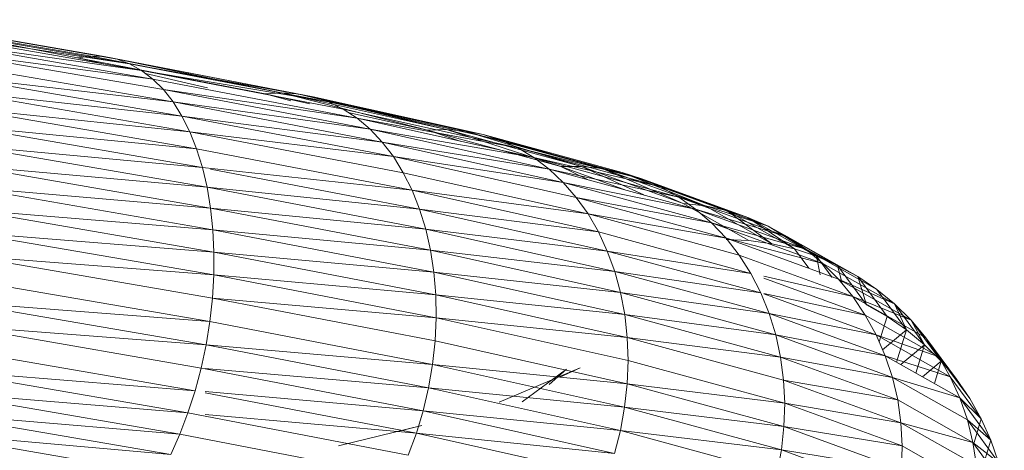
# Model space of a CAD drawing. Units: inches. Extents: x 11 to 6031, y 7 to 4264.
# Drawn here: x 5000 to 5031, y 2197 to 2211 of the extents above; entities that cross this region are included whole.
import ezdxf

# ---------------------------------------------------------------- set-up
doc = ezdxf.new("R2010")
doc.units = ezdxf.units.IN
doc.header["$MEASUREMENT"] = 0

# ---------------------------------------------------------------- blocks, each defined once
blk = doc.blocks.new('1049_DWG-673182-South')
at = {"lineweight": 9}
for p, q in [((46111.252, 98.674), (46104.88, 99.903)), ((46111.686, 98.728), (46104.88, 99.903)), ((46112.112, 98.714), (46105.204, 99.907)), ((46112.112, 98.714), (46105.517, 99.844)), ((46112.528, 98.633), (46105.517, 99.844)), ((46112.929, 98.485), (46105.818, 99.713)), ((46112.929, 98.485), (46106.103, 99.516)), ((46113.313, 98.27), (46106.103, 99.516)), ((46113.313, 98.27), (46106.371, 99.254)), ((46113.677, 97.992), (46106.371, 99.254)), ((46113.677, 97.992), (46106.619, 98.93)), ((46114.017, 97.653), (46106.619, 98.93)), ((46114.33, 97.254), (46106.845, 98.547)), ((46111.252, 98.674), (46111.686, 98.728)), ((46112.089, 98.482), (46111.252, 98.674)), ((46117.301, 97.512), (46111.252, 98.674)), ((46117.827, 97.548), (46111.686, 98.728)), ((46111.686, 98.728), (46112.112, 98.714)), ((46118.346, 97.516), (46112.112, 98.714)), ((46117.827, 97.548), (46112.112, 98.714)), ((46112.112, 98.714), (46112.528, 98.633)), ((46118.853, 97.418), (46112.528, 98.633)), ((46112.528, 98.633), (46112.929, 98.485)), ((46118.853, 97.418), (46112.929, 98.485)), ((46119.345, 97.252), (46112.929, 98.485)), ((46112.929, 98.485), (46113.313, 98.27)), ((46119.345, 97.252), (46113.313, 98.27)), ((46119.817, 97.021), (46113.313, 98.27)), ((46113.313, 98.27), (46113.677, 97.992)), ((46115.442, 97.713), (46113.442, 98.172)), ((46114.33, 97.254), (46107.047, 98.106)), ((46114.615, 96.799), (46107.047, 98.106)), ((46120.266, 96.726), (46113.677, 97.992)), ((46113.677, 97.992), (46114.017, 97.653)), ((46114.615, 96.799), (46107.224, 97.612)), ((46114.869, 96.292), (46107.224, 97.612)), ((46120.266, 96.726), (46114.017, 97.653)), ((46120.687, 96.371), (46114.017, 97.653)), ((46114.017, 97.653), (46114.33, 97.254)), ((46117.301, 97.512), (46117.827, 97.548)), ((46118.129, 97.288), (46117.301, 97.512)), ((46118.743, 97.191), (46117.301, 97.512)), ((46122.542, 96.345), (46117.827, 97.548)), ((46123.147, 96.363), (46117.827, 97.548)), ((46117.827, 97.548), (46118.346, 97.516)), ((46118.346, 97.516), (46118.853, 97.418)), ((46123.147, 96.363), (46118.346, 97.516)), ((46123.745, 96.314), (46118.346, 97.516)), ((46120.687, 96.371), (46114.33, 97.254)), ((46121.079, 95.957), (46114.33, 97.254)), ((46114.33, 97.254), (46114.615, 96.799)), ((46124.331, 96.198), (46118.853, 97.418)), ((46123.745, 96.314), (46118.853, 97.418)), ((46118.853, 97.418), (46119.345, 97.252)), ((46124.331, 96.198), (46119.345, 97.252)), ((46124.9, 96.015), (46119.345, 97.252)), ((46119.345, 97.252), (46119.817, 97.021)), ((46114.869, 96.292), (46107.375, 97.07)), ((46115.09, 95.737), (46107.375, 97.07)), ((46125.448, 95.767), (46119.817, 97.021)), ((46119.817, 97.021), (46120.266, 96.726)), ((46122.542, 96.345), (46119.976, 96.916)), ((46121.079, 95.957), (46114.615, 96.799)), ((46121.437, 95.488), (46114.615, 96.799)), ((46114.615, 96.799), (46114.869, 96.292)), ((46125.448, 95.767), (46120.266, 96.726)), ((46125.969, 95.456), (46120.266, 96.726)), ((46120.266, 96.726), (46120.687, 96.371)), ((46115.09, 95.737), (46107.497, 96.482)), ((46115.276, 95.138), (46107.497, 96.482)), ((46121.437, 95.488), (46114.869, 96.292)), ((46121.758, 94.968), (46114.869, 96.292)), ((46114.869, 96.292), (46115.09, 95.737)), ((46125.969, 95.456), (46120.687, 96.371)), ((46126.461, 95.085), (46120.687, 96.371)), ((46120.687, 96.371), (46121.079, 95.957)), ((46122.542, 96.345), (46123.147, 96.363)), ((46123.591, 95.986), (46122.542, 96.345)), ((46126.836, 95.173), (46122.542, 96.345)), ((46126.836, 95.173), (46123.147, 96.363)), ((46127.506, 95.174), (46123.147, 96.363)), ((46123.147, 96.363), (46123.745, 96.314)), ((46127.506, 95.174), (46123.745, 96.314)), ((46128.169, 95.107), (46123.745, 96.314)), ((46123.745, 96.314), (46124.331, 96.198)), ((46126.461, 95.085), (46121.079, 95.957)), ((46126.918, 94.656), (46121.079, 95.957)), ((46121.079, 95.957), (46121.437, 95.488)), ((46128.819, 94.973), (46124.331, 96.198)), ((46128.169, 95.107), (46124.331, 96.198)), ((46124.331, 96.198), (46124.9, 96.015)), ((46129.451, 94.773), (46124.9, 96.015)), ((46124.9, 96.015), (46125.448, 95.767)), ((46115.276, 95.138), (46107.591, 95.854)), ((46115.426, 94.5), (46107.591, 95.854)), ((46122.041, 94.401), (46115.09, 95.737)), ((46115.09, 95.737), (46115.276, 95.138)), ((46129.451, 94.773), (46125.448, 95.767)), ((46130.059, 94.508), (46125.448, 95.767)), ((46125.448, 95.767), (46125.969, 95.456)), ((46126.918, 94.656), (46121.437, 95.488)), ((46127.338, 94.173), (46121.437, 95.488)), ((46121.437, 95.488), (46121.758, 94.968)), ((46130.059, 94.508), (46125.969, 95.456)), ((46130.64, 94.181), (46125.969, 95.456)), ((46125.969, 95.456), (46126.461, 95.085)), ((46115.426, 94.5), (46107.655, 95.191)), ((46115.538, 93.829), (46107.655, 95.191)), ((46122.041, 94.401), (46115.276, 95.138)), ((46115.276, 95.138), (46115.426, 94.5)), ((46122.282, 93.791), (46115.538, 95.088)), ((46127.716, 93.641), (46121.758, 94.968)), ((46121.758, 94.968), (46122.041, 94.401)), ((46130.64, 94.181), (46126.461, 95.085)), ((46131.187, 93.795), (46126.461, 95.085)), ((46126.461, 95.085), (46126.918, 94.656)), ((46126.836, 95.173), (46127.506, 95.174)), ((46127.722, 94.74), (46126.836, 95.173)), ((46128.938, 94.409), (46126.836, 95.173)), ((46129.518, 94.25), (46127.506, 95.174)), ((46130.788, 93.98), (46127.506, 95.174)), ((46127.506, 95.174), (46128.169, 95.107)), ((46130.788, 93.98), (46128.169, 95.107)), ((46131.499, 93.896), (46128.169, 95.107)), ((46128.169, 95.107), (46128.819, 94.973)), ((46128.819, 94.973), (46129.451, 94.773)), ((46131.499, 93.896), (46128.819, 94.973)), ((46132.197, 93.744), (46128.819, 94.973)), ((46131.187, 93.795), (46126.918, 94.656)), ((46131.698, 93.352), (46126.918, 94.656)), ((46126.918, 94.656), (46127.338, 94.173)), ((46132.876, 93.527), (46129.451, 94.773)), ((46132.197, 93.744), (46129.451, 94.773)), ((46129.451, 94.773), (46130.059, 94.508)), ((46115.538, 93.829), (46107.689, 94.498)), ((46115.612, 93.13), (46107.689, 94.498)), ((46122.282, 93.791), (46115.426, 94.5)), ((46122.48, 93.145), (46115.426, 94.5)), ((46115.426, 94.5), (46115.538, 93.829)), ((46127.716, 93.641), (46122.041, 94.401)), ((46128.051, 93.062), (46122.041, 94.401)), ((46122.041, 94.401), (46122.282, 93.791)), ((46132.876, 93.527), (46130.059, 94.508)), ((46133.53, 93.246), (46130.059, 94.508)), ((46130.059, 94.508), (46130.64, 94.181)), ((46131.698, 93.352), (46127.338, 94.173)), ((46132.167, 92.855), (46127.338, 94.173)), ((46127.338, 94.173), (46127.716, 93.641)), ((46133.53, 93.246), (46130.64, 94.181)), ((46134.154, 92.903), (46130.64, 94.181)), ((46130.64, 94.181), (46131.187, 93.795)), ((46115.612, 93.13), (46107.693, 93.782)), ((46115.646, 92.408), (46107.693, 93.782)), ((46122.48, 93.145), (46115.538, 93.829)), ((46122.634, 92.465), (46115.538, 93.829)), ((46115.538, 93.829), (46115.612, 93.13)), ((46128.051, 93.062), (46122.282, 93.791)), ((46128.338, 92.442), (46122.282, 93.791)), ((46122.282, 93.791), (46122.48, 93.145)), ((46132.903, 92.782), (46130.788, 93.98)), ((46130.788, 93.98), (46131.499, 93.896)), ((46134.154, 92.903), (46131.187, 93.795)), ((46134.743, 92.501), (46131.187, 93.795)), ((46131.187, 93.795), (46131.698, 93.352)), ((46133.645, 92.679), (46131.499, 93.896)), ((46131.499, 93.896), (46132.197, 93.744)), ((46133.645, 92.679), (46132.197, 93.744)), ((46134.374, 92.51), (46132.197, 93.744)), ((46132.197, 93.744), (46132.876, 93.527)), ((46132.167, 92.855), (46127.716, 93.641)), ((46132.591, 92.31), (46127.716, 93.641)), ((46127.716, 93.641), (46128.051, 93.062)), ((46132.876, 93.527), (46133.53, 93.246)), ((46134.374, 92.51), (46132.876, 93.527)), ((46135.082, 92.276), (46132.876, 93.527)), ((46122.634, 92.465), (46115.612, 93.13)), ((46122.741, 91.759), (46115.612, 93.13)), ((46115.612, 93.13), (46115.646, 92.408)), ((46128.338, 92.442), (46122.48, 93.145)), ((46128.577, 91.786), (46122.48, 93.145)), ((46122.48, 93.145), (46122.634, 92.465)), ((46132.966, 91.72), (46128.051, 93.062)), ((46128.051, 93.062), (46128.338, 92.442)), ((46134.743, 92.501), (46131.698, 93.352)), ((46135.292, 92.044), (46131.698, 93.352)), ((46131.698, 93.352), (46132.167, 92.855)), ((46133.53, 93.246), (46134.154, 92.903)), ((46135.082, 92.276), (46133.53, 93.246)), ((46135.765, 91.979), (46133.53, 93.246)), ((46115.646, 92.408), (46107.666, 93.047)), ((46115.642, 91.669), (46107.666, 93.047)), ((46135.292, 92.044), (46132.167, 92.855)), ((46135.798, 91.534), (46132.167, 92.855)), ((46132.167, 92.855), (46132.591, 92.31)), ((46132.167, 92.816), (46132.903, 92.782)), ((46132.903, 92.782), (46133.645, 92.679)), ((46136.416, 91.62), (46134.154, 92.903)), ((46135.765, 91.979), (46134.154, 92.903)), ((46134.154, 92.903), (46134.743, 92.501)), ((46128.577, 91.786), (46122.634, 92.465)), ((46128.764, 91.1), (46122.634, 92.465)), ((46122.634, 92.465), (46122.741, 91.759)), ((46132.966, 91.72), (46128.338, 92.442)), ((46133.29, 91.091), (46128.338, 92.442)), ((46128.338, 92.442), (46128.577, 91.786)), ((46133.645, 92.679), (46134.374, 92.51)), ((46134.834, 91.885), (46134.374, 92.51)), ((46134.374, 92.51), (46135.082, 92.276)), ((46136.416, 91.62), (46134.743, 92.501)), ((46137.032, 91.203), (46134.743, 92.501)), ((46134.743, 92.501), (46135.292, 92.044)), ((46115.642, 91.669), (46107.609, 92.299)), ((46115.598, 90.919), (46107.609, 92.299)), ((46115.646, 92.408), (46115.642, 91.669)), ((46122.741, 91.759), (46115.646, 92.408)), ((46122.802, 91.032), (46115.646, 92.408)), ((46136.255, 90.977), (46132.591, 92.31)), ((46132.591, 92.31), (46132.966, 91.72)), ((46135.203, 91.678), (46135.082, 92.276)), ((46135.592, 91.584), (46135.082, 92.276)), ((46135.082, 92.276), (46135.765, 91.979)), ((46137.606, 90.732), (46135.292, 92.044)), ((46135.292, 92.044), (46135.798, 91.534)), ((46135.912, 91.395), (46135.765, 91.979)), ((46136.701, 90.708), (46135.765, 91.979)), ((46135.765, 91.979), (46136.416, 91.62)), ((46115.515, 90.164), (46107.522, 91.545)), ((46115.642, 91.669), (46115.598, 90.919)), ((46122.802, 91.032), (46115.642, 91.669)), ((46122.815, 90.29), (46115.642, 91.669)), ((46128.764, 91.1), (46122.741, 91.759)), ((46128.898, 90.388), (46122.741, 91.759)), ((46122.741, 91.759), (46122.802, 91.032)), ((46133.29, 91.091), (46128.577, 91.786)), ((46133.56, 90.426), (46128.577, 91.786)), ((46128.577, 91.786), (46128.764, 91.1)), ((46132.966, 91.72), (46133.29, 91.091)), ((46136.255, 90.977), (46133.383, 91.626)), ((46136.66, 90.376), (46133.383, 91.569)), ((46137.606, 90.732), (46135.798, 91.534)), ((46138.134, 90.21), (46135.798, 91.534)), ((46135.798, 91.534), (46136.255, 90.977)), ((46136.416, 91.62), (46137.032, 91.203)), ((46136.701, 90.708), (46136.416, 91.62)), ((46137.364, 90.333), (46136.416, 91.62)), ((46137.032, 91.203), (46137.606, 90.732)), ((46137.99, 89.902), (46137.032, 91.203)), ((46115.598, 90.919), (46115.515, 90.164)), ((46122.815, 90.29), (46115.598, 90.919)), ((46122.78, 89.538), (46115.598, 90.919)), ((46128.898, 90.388), (46122.802, 91.032)), ((46128.979, 89.656), (46122.802, 91.032)), ((46122.802, 91.032), (46122.815, 90.29)), ((46133.56, 90.426), (46128.764, 91.1)), ((46133.773, 89.732), (46128.764, 91.1)), ((46128.764, 91.1), (46128.898, 90.388)), ((46133.29, 91.091), (46133.56, 90.426)), ((46136.66, 90.376), (46133.383, 91.071)), ((46137.01, 89.737), (46133.383, 91.057)), ((46138.134, 90.21), (46136.255, 90.977)), ((46138.612, 89.64), (46136.255, 90.977)), ((46136.255, 90.977), (46136.66, 90.376)), ((46115.515, 90.164), (46107.406, 90.791)), ((46115.394, 89.411), (46107.406, 90.791)), ((46136.701, 90.708), (46137.364, 90.333)), ((46137.606, 90.732), (46138.134, 90.21)), ((46137.99, 89.902), (46137.606, 90.732)), ((46138.574, 89.417), (46137.606, 90.732)), ((46122.815, 90.29), (46122.78, 89.538)), ((46128.979, 89.656), (46122.815, 90.29)), ((46129.006, 88.911), (46122.815, 90.29)), ((46133.773, 89.732), (46128.898, 90.388)), ((46133.929, 89.015), (46128.898, 90.388)), ((46128.898, 90.388), (46128.979, 89.656)), ((46137.01, 89.737), (46133.56, 90.426)), ((46137.303, 89.064), (46133.56, 90.426)), ((46133.56, 90.426), (46133.773, 89.732)), ((46139.036, 89.029), (46136.66, 90.376)), ((46136.66, 90.376), (46137.01, 89.737)), ((46137.109, 89.511), (46137.364, 90.333)), ((46137.364, 90.333), (46137.99, 89.902)), ((46138.134, 90.21), (46138.612, 89.64)), ((46138.574, 89.417), (46138.134, 90.21)), ((46139.111, 88.882), (46138.134, 90.21)), ((46115.394, 89.411), (46107.262, 90.042)), ((46115.235, 88.664), (46107.262, 90.042)), ((46115.515, 90.164), (46115.394, 89.411)), ((46122.699, 88.783), (46115.515, 90.164)), ((46137.219, 89.257), (46137.99, 89.902)), ((46137.666, 88.858), (46137.99, 89.902)), ((46137.99, 89.902), (46138.574, 89.417)), ((46133.929, 89.015), (46128.979, 89.656)), ((46134.025, 88.279), (46128.979, 89.656)), ((46128.979, 89.656), (46129.006, 88.911)), ((46137.303, 89.064), (46133.773, 89.732)), ((46137.535, 88.363), (46133.773, 89.732)), ((46133.773, 89.732), (46133.929, 89.015)), ((46139.036, 89.029), (46137.01, 89.737)), ((46139.402, 88.381), (46137.01, 89.737)), ((46137.01, 89.737), (46137.303, 89.064)), ((46139.598, 88.301), (46138.612, 89.64)), ((46139.111, 88.882), (46138.612, 89.64)), ((46138.612, 89.64), (46139.036, 89.029)), ((46115.041, 87.931), (46107.091, 89.305)), ((46115.394, 89.411), (46115.235, 88.664)), ((46122.699, 88.783), (46115.394, 89.411)), ((46122.571, 88.031), (46115.394, 89.411)), ((46122.78, 89.538), (46122.699, 88.783)), ((46128.978, 88.157), (46122.78, 89.538)), ((46137.805, 88.779), (46138.574, 89.417)), ((46138.291, 88.504), (46138.574, 89.417)), ((46138.574, 89.417), (46139.111, 88.882)), ((46137.535, 88.363), (46133.929, 89.015)), ((46137.705, 87.64), (46133.929, 89.015)), ((46133.929, 89.015), (46134.025, 88.279)), ((46139.402, 88.381), (46137.303, 89.064)), ((46139.709, 87.7), (46137.303, 89.064)), ((46137.303, 89.064), (46137.535, 88.363)), ((46139.598, 88.301), (46139.036, 89.029)), ((46140.029, 87.68), (46139.036, 89.029)), ((46139.036, 89.029), (46139.402, 88.381)), ((46115.235, 88.664), (46115.041, 87.931)), ((46122.571, 88.031), (46115.235, 88.664)), ((46122.397, 87.288), (46115.361, 88.64)), ((46122.699, 88.783), (46122.571, 88.031)), ((46128.978, 88.157), (46122.699, 88.783)), ((46128.896, 87.403), (46122.699, 88.783)), ((46124.847, 87.565), (46127.465, 88.677)), ((46125.593, 87.571), (46127.026, 88.633)), ((46126.461, 88.138), (46127.026, 88.633)), ((46126.807, 88.368), (46127.465, 88.677)), ((46129.006, 88.911), (46128.978, 88.157)), ((46134.061, 87.531), (46129.006, 88.911)), ((46138.507, 88.381), (46139.111, 88.882)), ((46138.889, 88.165), (46139.111, 88.882)), ((46139.111, 88.882), (46139.598, 88.301)), ((46115.041, 87.931), (46106.895, 88.586)), ((46114.812, 87.218), (46106.895, 88.586)), ((46139.709, 87.7), (46137.535, 88.363)), ((46139.952, 86.993), (46137.535, 88.363)), ((46137.535, 88.363), (46137.705, 87.64)), ((46140.402, 87.022), (46139.402, 88.381)), ((46139.402, 88.381), (46139.709, 87.7)), ((46139.598, 88.301), (46140.029, 87.68)), ((46122.571, 88.031), (46122.397, 87.288)), ((46128.896, 87.403), (46122.571, 88.031)), ((46128.76, 86.652), (46122.571, 88.031)), ((46128.978, 88.157), (46128.896, 87.403)), ((46134.061, 87.531), (46128.978, 88.157)), ((46134.037, 86.776), (46128.978, 88.157)), ((46137.705, 87.64), (46134.025, 88.279)), ((46137.811, 86.901), (46134.025, 88.279)), ((46134.025, 88.279), (46134.061, 87.531)), ((46114.812, 87.218), (46106.674, 87.89)), ((46114.55, 86.529), (46106.674, 87.89)), ((46115.041, 87.931), (46114.812, 87.218)), ((46122.397, 87.288), (46115.361, 87.903)), ((46122.179, 86.559), (46115.361, 87.87)), ((46140.402, 87.022), (46139.709, 87.7)), ((46140.714, 86.334), (46139.709, 87.7)), ((46139.709, 87.7), (46139.952, 86.993)), ((46140.029, 87.68), (46140.402, 87.022)), ((46128.896, 87.403), (46128.76, 86.652)), ((46134.037, 86.776), (46128.896, 87.403)), ((46133.952, 86.022), (46128.896, 87.403)), ((46134.061, 87.531), (46134.037, 86.776)), ((46137.811, 86.901), (46134.061, 87.531)), ((46137.853, 86.15), (46134.061, 87.531)), ((46140.13, 86.265), (46137.705, 87.64)), ((46137.705, 87.64), (46137.811, 86.901)), ((46114.55, 86.529), (46106.431, 87.223)), ((46114.258, 85.871), (46106.431, 87.223)), ((46114.812, 87.218), (46114.55, 86.529)), ((46121.919, 85.852), (46114.812, 87.218)), ((46122.179, 86.559), (46115.361, 87.169)), ((46122.397, 87.288), (46122.179, 86.559)), ((46128.76, 86.652), (46122.397, 87.288)), ((46128.571, 85.912), (46122.397, 87.288)), ((46119.662, 86.16), (46122.359, 86.807)), ((46121.75, 86.66), (46122.359, 86.807)), ((46134.037, 86.776), (46133.952, 86.022)), ((46137.853, 86.15), (46134.037, 86.776)), ((46137.831, 85.396), (46134.037, 86.776)), ((46140.13, 86.265), (46137.811, 86.901)), ((46140.243, 85.522), (46137.811, 86.901)), ((46137.811, 86.901), (46137.853, 86.15)), ((46140.714, 86.334), (46139.952, 86.993)), ((46140.961, 85.621), (46139.952, 86.993)), ((46139.952, 86.993), (46140.13, 86.265)), ((46140.167, 86.265), (46140.402, 87.022)), ((46140.402, 87.022), (46140.714, 86.334)), ((46114.258, 85.871), (46106.168, 86.591)), ((46113.938, 85.248), (46106.168, 86.591)), ((46114.55, 86.529), (46114.258, 85.871)), ((46121.619, 85.17), (46114.55, 86.529)), ((46122.179, 86.559), (46121.919, 85.852)), ((46128.571, 85.912), (46122.179, 86.559)), ((46128.332, 85.189), (46122.179, 86.559)), ((46128.76, 86.652), (46128.571, 85.912)), ((46133.952, 86.022), (46128.76, 86.652)), ((46133.808, 85.274), (46128.76, 86.652)), ((46137.853, 86.15), (46137.831, 85.396)), ((46140.288, 84.77), (46137.853, 86.15)), ((46140.961, 85.621), (46140.13, 86.265)), ((46141.143, 84.888), (46140.13, 86.265)), ((46140.13, 86.265), (46140.243, 85.522)), ((46140.29, 84.966), (46140.714, 86.334)), ((46140.714, 86.334), (46140.961, 85.621)), ((46133.952, 86.022), (46133.808, 85.274)), ((46137.831, 85.396), (46133.952, 86.022)), ((46137.743, 84.642), (46133.952, 86.022))]:
    blk.add_line(p, q, dxfattribs=at)

msp = doc.modelspace()

# ---------------------------------------------------------------- block references
at = {"lineweight": 9}
msp.add_blockref('1049_DWG-673182-South', (-41109.732, 2110.886), dxfattribs=at)

doc.saveas('drawing.dxf')
